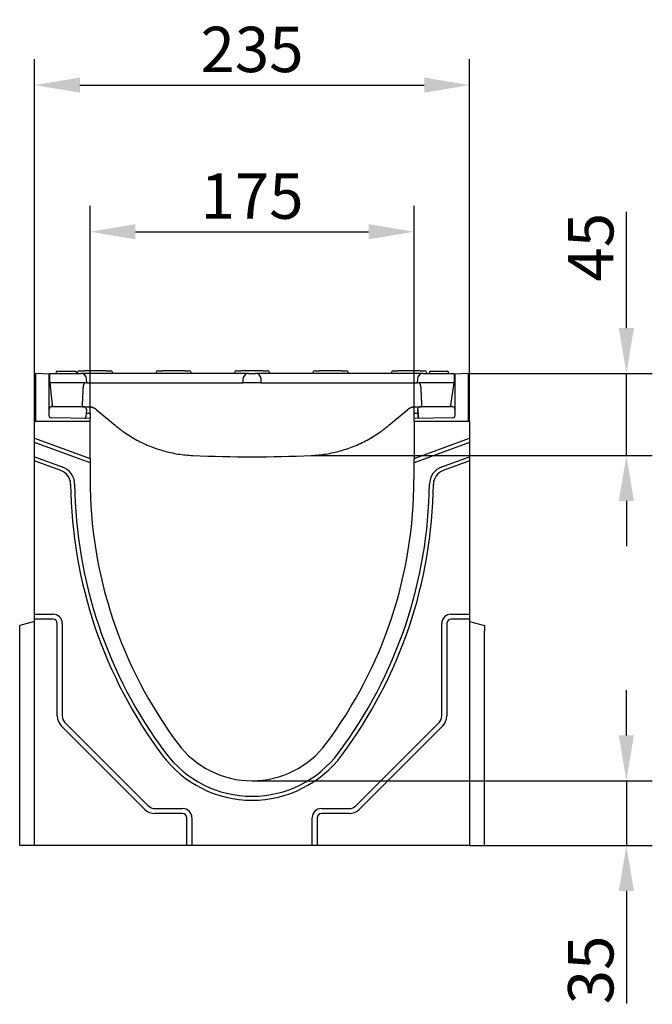
# Model space of a CAD drawing. Extents: x 1966 to 3300, y -327 to 1517.
# Drawn here: x 2875 to 3216, y 985 to 1517 of the extents above; entities that cross this region are included whole.
import ezdxf

# ---------------------------------------------------------------- set-up
doc = ezdxf.new("R2010")
doc.units = 0
doc.header["$LTSCALE"] = 8
doc.header["$MEASUREMENT"] = 0
doc.linetypes.add('GETRENNT', pattern=[1.25, 0.5, -0.25, 0, -0.25, 0, -0.25])
doc.layers.get('DEFPOINTS').update_dxf_attribs({"linetype": 'CONTINUOUS'})
for name, color, linetype in [('BEMASS', 3, 'CONTINUOUS'), ('DUENN-18', 94, 'CONTINUOUS'), ('SICHTBAR', 7, 'CONTINUOUS')]:
    doc.layers.add(name, color=color, linetype=linetype)
doc.styles.add('BEMSTIL', font='isocp3.shx', dxfattribs={"width": 0.8})
doc.dimstyles.new('BEMASS', dxfattribs={"dimtxt": 3.5, "dimasz": 3.5, "dimexe": 2, "dimexo": 0, "dimgap": 1, "dimtad": 1, "dimdec": 0, "dimtxsty": 'BEMSTIL', "dimcen": 3, "dimclrd": 3, "dimclre": 3, "dimclrt": 4, "dimazin": 3, "dimtfac": 0.875, "dimtdec": 0, "dimtmove": 0, "dimatfit": 3, "dimtolj": 1})

# ---------------------------------------------------------------- blocks, each defined once
blk = doc.blocks.new('*D37')
at = {"layer": 'BEMASS', "color": 3}
for p, q in [((2912.55, 1304.63), (2912.55, 1416.69)), ((3087.55, 1304.63), (3087.55, 1416.69)), ((2937.05, 1402.69), (3063.05, 1402.69))]:
    blk.add_line(p, q, dxfattribs=at)
at = {"layer": 'BEMASS', "color": 3, "linetype": 'GETRENNT'}
for points in [[(2937.05, 1406.78), (2937.05, 1398.61), (2912.55, 1402.69)], [(3063.05, 1406.78), (3063.05, 1398.61), (3087.55, 1402.69)]]:
    blk.add_solid(points, dxfattribs=at)
at = {"layer": 'DEFPOINTS', "color": 0, "linetype": 'GETRENNT'}
for p in [(3087.55, 1402.69), (2912.55, 1304.63), (3087.55, 1304.63)]:
    blk.add_point(p, dxfattribs=at)
at = {"layer": 'BEMASS', "color": 4, "linetype": 'GETRENNT', "insert": (3000.05, 1421.94), "char_height": 24.5, "attachment_point": 5, "style": 'BEMSTIL'}
blk.add_mtext('\\A1;175', dxfattribs=at)
blk = doc.blocks.new('*D38')
at = {"layer": 'BEMASS', "color": 3}
for p, q in [((2882.55, 1300.14), (2882.55, 1495.9)), ((3117.55, 1300.14), (3117.55, 1495.9)), ((2907.05, 1481.9), (3093.05, 1481.9))]:
    blk.add_line(p, q, dxfattribs=at)
at = {"layer": 'BEMASS', "color": 3, "linetype": 'GETRENNT'}
for points in [[(2907.05, 1485.99), (2907.05, 1477.82), (2882.55, 1481.9)], [(3093.05, 1485.99), (3093.05, 1477.82), (3117.55, 1481.9)]]:
    blk.add_solid(points, dxfattribs=at)
at = {"layer": 'DEFPOINTS', "color": 0, "linetype": 'GETRENNT'}
for p in [(3117.55, 1481.9), (2882.55, 1300.14), (3117.55, 1300.14)]:
    blk.add_point(p, dxfattribs=at)
at = {"layer": 'BEMASS', "color": 4, "linetype": 'GETRENNT', "insert": (3000.05, 1501.16), "char_height": 24.5, "attachment_point": 5, "style": 'BEMSTIL'}
blk.add_mtext('\\A1;235', dxfattribs=at)
blk = doc.blocks.new('*D40')
at = {"layer": 'BEMASS', "color": 3}
for p, q in [((3202.27, 1130.64), (3202.27, 1155.14)), ((3000.05, 1106.14), (3216.27, 1106.14)), ((3202.27, 1106.14), (3202.27, 1071.14)), ((3125.55, 1071.14), (3216.27, 1071.14)), ((3202.27, 1046.64), (3202.27, 985.77))]:
    blk.add_line(p, q, dxfattribs=at)
for points in [[(3198.18, 1130.64), (3206.35, 1130.64), (3202.27, 1106.14)], [(3198.18, 1046.64), (3206.35, 1046.64), (3202.27, 1071.14)]]:
    blk.add_solid(points, dxfattribs=at)
at = {"layer": 'DEFPOINTS', "color": 0}
for p in [(3000.05, 1106.14), (3125.55, 1071.14), (3202.27, 1071.14)]:
    blk.add_point(p, dxfattribs=at)
at = {"layer": 'BEMASS', "color": 4, "insert": (3183.02, 1003.96), "char_height": 24.5, "attachment_point": 5, "rotation": 90, "style": 'BEMSTIL'}
blk.add_mtext('\\A1;35', dxfattribs=at)
blk = doc.blocks.new('*D48')
at = {"layer": 'BEMASS', "color": 3}
for p, q in [((3202.27, 1350.64), (3202.27, 1413.47)), ((3117.05, 1326.14), (3216.27, 1326.14)), ((3202.27, 1281.83), (3202.27, 1326.14)), ((3031.97, 1281.83), (3216.27, 1281.83)), ((3202.27, 1257.33), (3202.27, 1232.83))]:
    blk.add_line(p, q, dxfattribs=at)
for points in [[(3198.18, 1350.64), (3206.35, 1350.64), (3202.27, 1326.14)], [(3198.18, 1257.33), (3206.35, 1257.33), (3202.27, 1281.83)]]:
    blk.add_solid(points, dxfattribs=at)
at = {"layer": 'DEFPOINTS', "color": 0}
for p in [(3117.05, 1326.14), (3202.27, 1326.14), (3031.97, 1281.83)]:
    blk.add_point(p, dxfattribs=at)
at = {"layer": 'BEMASS', "color": 4, "insert": (3183.02, 1394.31), "char_height": 24.5, "attachment_point": 5, "rotation": 90, "style": 'BEMSTIL'}
blk.add_mtext('\\A1;45', dxfattribs=at)

msp = doc.modelspace()

# ---------------------------------------------------------------- linework, layer by layer
at = {"layer": 'DUENN-18'}
for p, q in [((2894.17, 1327.14), (2894.17, 1326.14)), ((2894.22, 1327.14), (2894.17, 1327.14)), ((2905.02, 1327.14), (2894.22, 1327.14)), ((2905.02, 1327.14), (2905.02, 1326.14)), ((2905.83, 1326.7), (2905.8, 1326.14)), ((2906.83, 1327.64), (2909.3, 1327.64)), ((2921.3, 1327.64), (2909.3, 1327.64)), ((2921.3, 1327.64), (2923.77, 1327.64)), ((2924.77, 1326.7), (2924.8, 1326.14)), ((2948.2, 1326.7), (2948.17, 1326.14)), ((2949.2, 1327.64), (2951.67, 1327.64)), ((2963.67, 1327.64), (2951.67, 1327.64)), ((2963.67, 1327.64), (2966.15, 1327.64)), ((2967.14, 1326.7), (2967.17, 1326.14)), ((2990.58, 1326.7), (2990.55, 1326.14)), ((2991.58, 1327.64), (2994.05, 1327.64)), ((3006.05, 1327.64), (2994.05, 1327.64)), ((3006.05, 1327.64), (3008.52, 1327.64)), ((3009.52, 1326.7), (3009.55, 1326.14)), ((3032.95, 1326.7), (3032.92, 1326.14)), ((3033.95, 1327.64), (3036.42, 1327.64)), ((3048.42, 1327.64), (3036.42, 1327.64)), ((3048.42, 1327.64), (3050.9, 1327.64)), ((3051.89, 1326.7), (3051.92, 1326.14)), ((3075.33, 1326.7), (3075.3, 1326.14)), ((3076.33, 1327.64), (3078.8, 1327.64)), ((3090.8, 1327.64), (3078.8, 1327.64)), ((3090.8, 1327.64), (3093.27, 1327.64)), ((3094.27, 1326.7), (3094.3, 1326.14)), ((3097.58, 1327.14), (3095.92, 1327.14)), ((3095.92, 1327.14), (3095.92, 1326.14)), ((3100.81, 1327.14), (3097.58, 1327.14)), ((3103.88, 1327.14), (3100.81, 1327.14)), ((3105.8, 1327.14), (3103.88, 1327.14)), ((3105.92, 1327.14), (3105.8, 1327.14)), ((3105.92, 1327.14), (3105.92, 1326.14)), ((2882.55, 1291.14), (2912.55, 1280.22)), ((2912.55, 1277.94), (2882.55, 1288.86)), ((3087.55, 1280.22), (3117.55, 1291.14)), ((3117.55, 1288.86), (3087.55, 1277.94)), ((2882.55, 1281.19), (2897.53, 1275.73)), ((2896.8, 1273.72), (2882.55, 1278.9)), ((3102.56, 1275.73), (3117.55, 1281.19)), ((3117.55, 1278.9), (3103.3, 1273.72)), ((2882.55, 1196.14), (2892.55, 1196.14)), ((2892.55, 1193.46), (2882.55, 1193.46)), ((3107.55, 1196.14), (3117.55, 1196.14)), ((3117.55, 1193.46), (3107.55, 1193.46)), ((2894.87, 1141.14), (2894.87, 1191.14)), ((2897.55, 1191.14), (2897.55, 1141.14)), ((3102.55, 1141.14), (3102.55, 1191.14)), ((3105.23, 1191.14), (3105.23, 1141.14)), ((2942.12, 1090.71), (2897.12, 1135.71)), ((2899.01, 1137.61), (2944.01, 1092.61)), ((3056.08, 1092.61), (3101.08, 1137.61)), ((3102.98, 1135.71), (3057.98, 1090.71)), ((2947.55, 1091.14), (2962.55, 1091.14)), ((3037.55, 1091.14), (3052.55, 1091.14)), ((2962.55, 1088.46), (2947.55, 1088.46)), ((2964.87, 1071.14), (2964.87, 1086.14)), ((2967.55, 1086.14), (2967.55, 1071.14)), ((3032.55, 1071.14), (3032.55, 1086.14)), ((3035.23, 1086.14), (3035.23, 1071.14)), ((3052.55, 1088.46), (3037.55, 1088.46))]:
    msp.add_line(p, q, dxfattribs=at)
for centre, radius, start, end in [((2906.83, 1326.64), 1, 90, 177), ((2923.77, 1326.64), 1, 3, 90), ((2949.2, 1326.64), 1, 90, 177), ((2966.15, 1326.64), 1, 3, 90), ((2991.58, 1326.64), 1, 90, 177), ((3008.52, 1326.64), 1, 3, 90), ((3033.95, 1326.64), 1, 90, 177), ((3050.9, 1326.64), 1, 3, 90), ((3076.33, 1326.64), 1, 90, 177), ((3093.27, 1326.64), 1, 3, 90), ((2894.07, 1266.2), 8, 0.6549, 70), ((2894.07, 1266.2), 10.14, 0.6549, 70), ((3106.03, 1266.2), 10.14, 110, 179.3451), ((3106.03, 1266.2), 8, 110, 179.3451), ((3151.55, 1269.14), 249.5, 180.6549, 216.7177), ((3151.55, 1269.14), 247.36, 180.6549, 216.7177), ((2848.54, 1269.14), 247.36, 323.2823, 359.3451), ((2848.54, 1269.14), 249.5, 323.2823, 359.3451), ((2892.55, 1191.14), 5, 0, 90), ((2892.55, 1191.14), 2.32, 0, 90), ((3107.55, 1191.14), 5, 90, 180), ((3107.55, 1191.14), 2.32, 90, 180), ((2902.55, 1141.14), 7.68, 180, 225), ((2902.55, 1141.14), 5, 180, 225), ((3097.55, 1141.14), 5, 315, 0), ((3097.55, 1141.14), 7.68, 315, 0), ((3000.05, 1156.14), 60.5, 216.7177, 323.2823), ((3000.05, 1156.14), 58.36, 216.7177, 323.2823), ((2947.55, 1096.14), 7.68, 225, 270), ((2947.55, 1096.14), 5, 225, 270), ((2962.55, 1086.14), 5, 0, 90), ((3037.55, 1086.14), 5, 90, 180), ((3052.55, 1096.14), 5, 270, 315), ((3052.55, 1096.14), 7.68, 270, 315), ((2962.55, 1086.14), 2.32, 0, 90), ((3037.55, 1086.14), 2.32, 90, 180)]:
    msp.add_arc(centre, radius, start, end, dxfattribs=at)
at = {"layer": 'SICHTBAR'}
for p, q in [((2890.55, 1325.75), (2883.05, 1326.14)), ((2883.05, 1326.14), (2883.05, 1300.14)), ((2890.8, 1325.74), (2890.55, 1325.75)), ((2890.55, 1303.13), (2890.55, 1325.75)), ((2890.8, 1326.14), (2907.69, 1326.14)), ((2890.8, 1321.14), (2890.8, 1326.14)), ((2916.8, 1326.14), (2907.69, 1326.14)), ((2989.05, 1326.14), (2916.8, 1326.14)), ((2998.16, 1326.14), (2989.05, 1326.14)), ((2998.16, 1326.14), (3001.94, 1326.14)), ((3011.05, 1326.14), (3001.94, 1326.14)), ((3083.3, 1326.14), (3011.05, 1326.14)), ((3092.41, 1326.14), (3083.3, 1326.14)), ((3092.41, 1326.14), (3109.3, 1326.14)), ((3109.3, 1326.14), (3109.3, 1321.14)), ((3109.55, 1325.75), (3109.3, 1325.74)), ((3117.05, 1326.14), (3109.55, 1325.75)), ((3109.55, 1325.75), (3109.55, 1303.13)), ((3117.05, 1300.14), (3117.05, 1326.14)), ((2890.8, 1321.14), (2892.07, 1309.04)), ((2910.8, 1321.14), (2890.8, 1321.14)), ((2910.8, 1321.14), (2910.69, 1323.3)), ((2910.8, 1321.14), (2916.8, 1321.14)), ((2916.8, 1321.14), (2989.05, 1321.14)), ((2989.05, 1321.14), (2995.05, 1321.14)), ((2995.16, 1323.3), (2995.05, 1321.14)), ((3005.05, 1321.14), (2995.05, 1321.14)), ((3005.05, 1321.14), (3004.94, 1323.3)), ((3005.05, 1321.14), (3011.05, 1321.14)), ((3011.05, 1321.14), (3083.3, 1321.14)), ((3083.3, 1321.14), (3089.3, 1321.14)), ((3089.41, 1323.3), (3089.3, 1321.14)), ((3109.3, 1321.14), (3089.3, 1321.14)), ((3107.43, 1308.99), (3109.3, 1321.14)), ((2890.55, 1306.63), (2890.58, 1307.19)), ((2908.52, 1308.13), (2892.57, 1308.13)), ((2908.42, 1308.14), (2912.05, 1308.14)), ((2910.55, 1306.52), (2910.35, 1302.64)), ((2910.55, 1306.52), (2910.35, 1302.64)), ((2910.45, 1304.67), (2912.55, 1304.63)), ((2910.55, 1306.63), (2910.52, 1307.19)), ((2910.55, 1306.63), (2910.55, 1306.52)), ((2912.55, 1304.63), (2912.55, 1304.13)), ((2912.55, 1304.13), (2912.55, 1302.13)), ((2915.9, 1306.74), (2918.05, 1304.94)), ((2918.05, 1304.94), (2926.15, 1298.14)), ((3073.95, 1298.14), (3082.05, 1304.94)), ((3082.05, 1304.94), (3084.19, 1306.74)), ((3087.55, 1304.63), (3089.65, 1304.67)), ((3087.55, 1304.13), (3087.55, 1304.63)), ((3087.55, 1302.13), (3087.55, 1304.13)), ((3088.05, 1308.14), (3091.68, 1308.14)), ((3089.55, 1306.63), (3089.58, 1307.19)), ((3089.55, 1306.52), (3089.55, 1306.63)), ((3089.75, 1302.64), (3089.55, 1306.52)), ((3089.55, 1306.52), (3089.75, 1302.64)), ((3107.52, 1308.13), (3091.57, 1308.13)), ((3109.55, 1306.63), (3109.52, 1307.19)), ((2912.55, 1300.14), (2882.55, 1300.14)), ((2882.55, 1291.14), (2882.55, 1300.14)), ((2912.55, 1301.76), (2891.53, 1302.13)), ((2912.55, 1301.76), (2912.55, 1302.13)), ((2912.55, 1300.14), (2912.55, 1301.76)), ((2912.55, 1280.22), (2912.55, 1300.14)), ((3108.57, 1302.13), (3087.55, 1301.76)), ((3087.55, 1302.13), (3087.55, 1301.76)), ((3087.55, 1300.14), (3087.55, 1301.76)), ((3087.55, 1300.14), (3087.55, 1280.22)), ((3117.55, 1300.14), (3087.55, 1300.14)), ((3117.55, 1300.14), (3117.55, 1291.14)), ((2882.55, 1288.86), (2882.55, 1291.14)), ((2882.55, 1281.19), (2882.55, 1288.86)), ((3117.55, 1291.14), (3117.55, 1288.86)), ((3117.55, 1288.86), (3117.55, 1281.19)), ((2882.55, 1278.9), (2882.55, 1281.19)), ((2882.55, 1196.14), (2882.55, 1278.9)), ((2912.55, 1280.22), (2912.55, 1277.94)), ((2912.55, 1277.94), (2912.55, 1269.14)), ((3087.55, 1277.94), (3087.55, 1280.22)), ((3087.55, 1269.14), (3087.55, 1277.94)), ((3117.55, 1281.19), (3117.55, 1278.9)), ((3117.55, 1278.9), (3117.55, 1196.14)), ((2882.55, 1192.14), (2874.55, 1190)), ((2882.55, 1193.46), (2882.55, 1196.14)), ((2882.55, 1071.14), (2882.55, 1193.46)), ((3117.55, 1196.14), (3117.55, 1193.46)), ((3117.55, 1193.46), (3117.55, 1071.14)), ((3117.55, 1192.14), (3125.55, 1190)), ((2874.55, 1187.14), (2874.55, 1190)), ((2874.55, 1071.14), (2874.55, 1187.14)), ((3125.55, 1190), (3125.55, 1187.14)), ((3125.55, 1071.14), (3125.55, 1187.14)), ((2882.55, 1071.14), (2874.55, 1071.14)), ((2964.87, 1071.14), (2882.55, 1071.14)), ((2967.55, 1071.14), (2964.87, 1071.14)), ((3032.55, 1071.14), (2967.55, 1071.14)), ((3035.23, 1071.14), (3032.55, 1071.14)), ((3117.55, 1071.14), (3035.23, 1071.14)), ((3117.55, 1071.14), (3125.55, 1071.14))]:
    msp.add_line(p, q, dxfattribs=at)
at = {"layer": 'SICHTBAR', "flags": 128}
for points in [[(2908.42, 1308.14), (2908.44, 1308.63), (2908.46, 1309.11), (2908.49, 1309.59), (2908.51, 1310.07), (2908.53, 1310.56), (2908.55, 1311.04), (2908.58, 1311.52), (2908.6, 1312), (2908.62, 1312.49), (2908.65, 1312.97), (2908.67, 1313.45), (2908.69, 1313.93), (2908.72, 1314.41), (2908.74, 1314.9), (2908.77, 1315.38), (2908.79, 1315.86), (2908.81, 1316.34), (2908.84, 1316.83), (2908.86, 1317.31), (2908.88, 1317.79), (2908.91, 1318.27), (2908.93, 1318.76), (2908.96, 1319.24), (2908.98, 1319.72)], [(2910.48, 1321.14), (2910.38, 1321.14), (2910.29, 1321.13), (2910.19, 1321.12), (2910.1, 1321.1), (2910.01, 1321.07), (2909.92, 1321.04), (2909.83, 1321), (2909.75, 1320.96), (2909.67, 1320.91), (2909.59, 1320.85), (2909.52, 1320.79), (2909.45, 1320.73), (2909.38, 1320.66), (2909.32, 1320.59), (2909.26, 1320.52), (2909.21, 1320.44), (2909.16, 1320.36), (2909.12, 1320.27), (2909.08, 1320.18), (2909.05, 1320.1), (2909.02, 1320), (2909, 1319.91), (2908.99, 1319.82), (2908.98, 1319.72)], [(3091.11, 1319.72), (3091.11, 1319.82), (3091.09, 1319.91), (3091.07, 1320), (3091.05, 1320.09), (3091.02, 1320.18), (3090.98, 1320.27), (3090.94, 1320.36), (3090.89, 1320.44), (3090.84, 1320.52), (3090.78, 1320.59), (3090.72, 1320.66), (3090.65, 1320.73), (3090.58, 1320.79), (3090.51, 1320.85), (3090.43, 1320.91), (3090.35, 1320.95), (3090.26, 1321), (3090.18, 1321.04), (3090.09, 1321.07), (3090, 1321.09), (3089.9, 1321.12), (3089.81, 1321.13), (3089.71, 1321.14), (3089.62, 1321.14)], [(3091.11, 1319.72), (3091.14, 1319.24), (3091.16, 1318.76), (3091.19, 1318.27), (3091.21, 1317.79), (3091.24, 1317.31), (3091.26, 1316.83), (3091.28, 1316.34), (3091.31, 1315.86), (3091.33, 1315.38), (3091.35, 1314.9), (3091.38, 1314.41), (3091.4, 1313.93), (3091.43, 1313.45), (3091.45, 1312.97), (3091.47, 1312.49), (3091.5, 1312), (3091.52, 1311.52), (3091.54, 1311.04), (3091.56, 1310.56), (3091.59, 1310.07), (3091.61, 1309.59), (3091.63, 1309.11), (3091.66, 1308.63), (3091.68, 1308.14)], [(2893.06, 1308.14), (2893.01, 1308.14), (2892.95, 1308.15), (2892.89, 1308.16), (2892.84, 1308.17), (2892.78, 1308.19), (2892.72, 1308.2), (2892.66, 1308.23), (2892.6, 1308.26), (2892.55, 1308.29), (2892.5, 1308.32), (2892.44, 1308.36), (2892.4, 1308.4), (2892.35, 1308.44), (2892.31, 1308.49), (2892.27, 1308.54), (2892.23, 1308.59), (2892.2, 1308.65), (2892.17, 1308.7), (2892.14, 1308.76), (2892.12, 1308.81), (2892.1, 1308.87), (2892.09, 1308.93), (2892.08, 1308.98), (2892.07, 1309.04)], [(3107.43, 1308.99), (3107.42, 1308.94), (3107.41, 1308.88), (3107.39, 1308.83), (3107.37, 1308.77), (3107.35, 1308.72), (3107.32, 1308.67), (3107.29, 1308.62), (3107.26, 1308.57), (3107.22, 1308.52), (3107.18, 1308.47), (3107.14, 1308.43), (3107.09, 1308.38), (3107.04, 1308.35), (3106.99, 1308.31), (3106.94, 1308.28), (3106.89, 1308.25), (3106.83, 1308.22), (3106.78, 1308.2), (3106.72, 1308.18), (3106.66, 1308.17), (3106.61, 1308.16), (3106.55, 1308.15), (3106.5, 1308.14), (3106.44, 1308.14)], [(2912.05, 1308.14), (2912.2, 1308.14), (2912.36, 1308.13), (2912.51, 1308.12), (2912.67, 1308.11), (2912.83, 1308.09), (2912.99, 1308.07), (2913.16, 1308.04), (2913.32, 1308.01), (2913.49, 1307.97), (2913.65, 1307.92), (2913.82, 1307.87), (2913.99, 1307.82), (2914.16, 1307.76), (2914.32, 1307.69), (2914.49, 1307.62), (2914.65, 1307.55), (2914.81, 1307.47), (2914.98, 1307.38), (2915.14, 1307.29), (2915.29, 1307.19), (2915.45, 1307.08), (2915.6, 1306.98), (2915.76, 1306.86), (2915.9, 1306.74)], [(3084.19, 1306.74), (3084.34, 1306.86), (3084.49, 1306.97), (3084.64, 1307.08), (3084.8, 1307.19), (3084.95, 1307.28), (3085.11, 1307.38), (3085.28, 1307.46), (3085.44, 1307.55), (3085.6, 1307.62), (3085.77, 1307.69), (3085.94, 1307.76), (3086.1, 1307.82), (3086.27, 1307.87), (3086.44, 1307.92), (3086.6, 1307.97), (3086.77, 1308), (3086.93, 1308.04), (3087.1, 1308.07), (3087.26, 1308.09), (3087.42, 1308.11), (3087.58, 1308.12), (3087.74, 1308.13), (3087.89, 1308.14), (3088.05, 1308.14)], [(2926.15, 1298.14), (2926.92, 1297.5), (2927.7, 1296.88), (2928.5, 1296.26), (2929.3, 1295.65), (2930.12, 1295.05), (2930.94, 1294.46), (2931.78, 1293.89), (2932.62, 1293.32), (2933.47, 1292.77), (2934.34, 1292.23), (2935.21, 1291.7), (2936.09, 1291.18), (2936.98, 1290.67), (2937.87, 1290.18), (2938.78, 1289.7), (2939.69, 1289.23), (2940.61, 1288.78), (2941.54, 1288.34), (2942.47, 1287.91), (2943.41, 1287.49), (2944.36, 1287.09), (2945.31, 1286.71), (2946.27, 1286.33), (2947.23, 1285.98), (2948.2, 1285.63), (2949.18, 1285.3), (2950.15, 1284.99), (2951.14, 1284.69), (2952.12, 1284.4), (2953.11, 1284.13), (2954.1, 1283.87), (2955.1, 1283.63), (2956.09, 1283.4), (2957.09, 1283.19), (2958.09, 1282.99), (2959.1, 1282.81), (2960.1, 1282.64), (2961.1, 1282.49), (2962.11, 1282.35), (2963.11, 1282.23), (2964.12, 1282.12), (2965.12, 1282.03), (2966.13, 1281.95), (2967.13, 1281.88), (2968.13, 1281.83)], [(3031.97, 1281.83), (3032.97, 1281.88), (3033.97, 1281.95), (3034.97, 1282.03), (3035.98, 1282.12), (3036.98, 1282.23), (3037.99, 1282.35), (3038.99, 1282.49), (3040, 1282.64), (3041, 1282.81), (3042, 1282.99), (3043, 1283.19), (3044, 1283.4), (3045, 1283.63), (3045.99, 1283.87), (3046.99, 1284.13), (3047.98, 1284.4), (3048.96, 1284.69), (3049.94, 1284.99), (3050.92, 1285.3), (3051.89, 1285.63), (3052.86, 1285.98), (3053.83, 1286.33), (3054.78, 1286.71), (3055.74, 1287.09), (3056.68, 1287.49), (3057.62, 1287.91), (3058.56, 1288.34), (3059.48, 1288.78), (3060.4, 1289.23), (3061.32, 1289.7), (3062.22, 1290.18), (3063.12, 1290.67), (3064.01, 1291.18), (3064.89, 1291.7), (3065.76, 1292.23), (3066.62, 1292.77), (3067.48, 1293.32), (3068.32, 1293.89), (3069.16, 1294.46), (3069.98, 1295.05), (3070.79, 1295.65), (3071.6, 1296.26), (3072.39, 1296.88), (3073.17, 1297.5), (3073.95, 1298.14)]]:
    msp.add_lwpolyline(points, dxfattribs=at)
at = {"layer": 'SICHTBAR'}
for centre, radius, start, end in [((2907.69, 1323.14), 3, 3.0009, 90.0004), ((2998.16, 1323.14), 3, 89.9996, 176.9991), ((3001.94, 1323.14), 3, 3.0009, 90.0004), ((3092.41, 1323.14), 3, 89.9996, 176.9991), ((3151.55, 1269.14), 239, 180, 216.7177), ((2848.54, 1269.14), 239, 323.2823, 0), ((3000.05, 1156.14), 50, 216.7177, 323.2823)]:
    msp.add_arc(centre, radius, start, end, dxfattribs=at)
for centre, major_axis, ratio, start_param, end_param in [((2891.55, 1303.13), (0, -1), 0.999998, 4.712389, 6.265732), ((2891.58, 1307.13), (-0.999, 0.052), 0.999998, 4.764749, 6.283185), ((2892.58, 1308.13), (-1, 0), 0.002004, 4.715128, 6.283185), ((2908.52, 1308.13), (-1, 0), 0.002004, 3.141593, 4.70965), ((2909.52, 1307.13), (0.999, 0.052), 0.999998, 0, 1.518436), ((3090.58, 1307.13), (-0.999, 0.052), 0.999998, 4.764749, 6.283185), ((3091.58, 1308.13), (-1, 0), 0.002004, 4.715128, 6.283185), ((3107.52, 1308.13), (-1, 0), 0.002004, 3.141593, 4.70965), ((3108.52, 1307.13), (0.999, 0.052), 0.999998, 0, 1.518436), ((3108.55, 1303.13), (0, -1), 0.999998, 0.017453, 1.570796), ((2909.35, 1302.7), (0.89, 0.455), 0.999999, 4.712389, 5.758053), ((3090.75, 1302.7), (-0.999, -0.052), 0.999998, 0, 1.045664), ((3000.05, 2020.91), (740.22, 0), 0.999391, 4.669253, 4.755525)]:
    msp.add_ellipse(centre, major_axis=major_axis, ratio=ratio, start_param=start_param, end_param=end_param, dxfattribs=at)

# ---------------------------------------------------------------- dimensions: what is measured, and where the dimension line sits
at = {"layer": 'BEMASS', "linetype": 'GETRENNT'}
for base, p1, p2, picture, middle in [((3117.55, 1481.9), (2882.55, 1300.14), (3117.55, 1300.14), '*D38', (3000.05, 1501.16)), ((3087.55, 1402.69), (2912.55, 1304.63), (3087.55, 1304.63), '*D37', (3000.05, 1421.94))]:
    dim = msp.add_linear_dim(base=base, p1=p1, p2=p2, dimstyle='BEMASS', override={"dimscale": 7, "dimexe": 2, "dimgap": 1, "dimdec": 0, "dimclrt": 4, "dimtdec": 0, "dimtmove": 0, "dimatfit": 0, "dimlwd": 65535, "dimlwe": 65535}, dxfattribs=at)
    dim.commit()
    dim.dimension.update_dxf_attribs({"geometry": picture, "text_midpoint": middle})
at = {"layer": 'BEMASS'}
dim = msp.add_linear_dim(base=(3202.27, 1326.14), p1=(3031.97, 1281.83), p2=(3117.05, 1326.14), angle=90, text='45', dimstyle='BEMASS', override={"dimscale": 7, "dimexe": 2, "dimgap": 1, "dimdec": 0, "dimclrt": 4, "dimtdec": 0, "dimtmove": 0, "dimatfit": 0, "dimlwd": 65535, "dimlwe": 65535}, dxfattribs=at)
dim.commit()
dim.dimension.update_dxf_attribs({"geometry": '*D48', "text_midpoint": (3183.02, 1394.31)})
dim = msp.add_linear_dim(base=(3202.27, 1071.14), p1=(3000.05, 1106.14), p2=(3125.55, 1071.14), angle=90, dimstyle='BEMASS', override={"dimscale": 7, "dimexe": 2, "dimgap": 1, "dimdec": 0, "dimclrt": 4, "dimtdec": 0, "dimtmove": 0, "dimatfit": 0, "dimlwd": 65535, "dimlwe": 65535}, dxfattribs=at)
dim.commit()
dim.dimension.update_dxf_attribs({"geometry": '*D40', "text_midpoint": (3183.02, 1003.96)})

doc.saveas('drawing.dxf')
